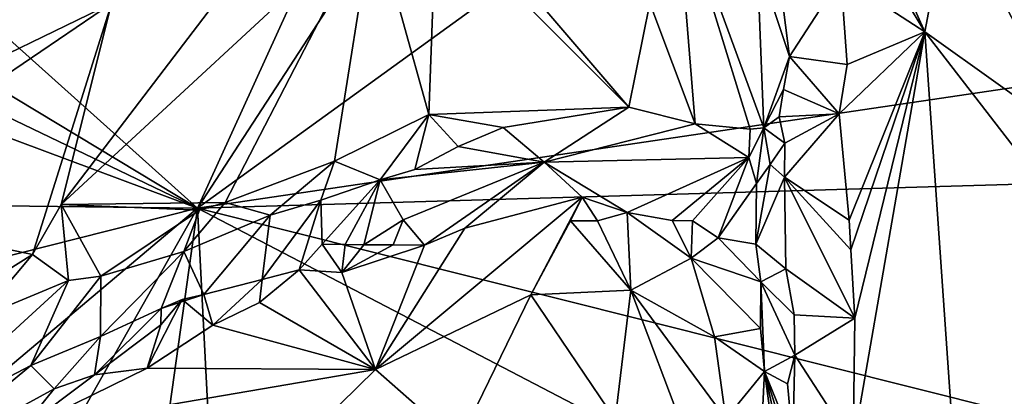
# Model space of a CAD drawing. Units: metres. Extents: x 26.2 to 29.5, y -9 to 15.
# Drawn here: x 27.9 to 28.8, y -7.7 to -7.4 of the extents above; entities that cross this region are included whole.
import ezdxf

# ---------------------------------------------------------------- set-up
doc = ezdxf.new("R2010")
doc.units = ezdxf.units.M

msp = doc.modelspace()

# ---------------------------------------------------------------- linework, layer by layer
at = {"layer": '1'}
for points in [[(28.91371, -5.75192, -1.5523), (27.01448, -6.58714, -1.52543), (28.09274, -7.55501, -1.52123)], [(28.91371, -5.75192, -1.5523), (28.09274, -7.55501, -1.52123), (28.85564, -6.38164, -1.54387)], [(28.85564, -6.38164, -1.54387), (28.09274, -7.55501, -1.52123), (28.85014, -7.00648, -1.53687)], [(27.01448, -6.58714, -1.52543), (27.01819, -6.90631, -1.52022), (28.09274, -7.55501, -1.52123)], [(27.01819, -6.90631, -1.52022), (26.99261, -7.02556, -1.51669), (28.09274, -7.55501, -1.52123)], [(28.09274, -7.55501, -1.52123), (29.07892, -7.4092, -1.52932), (28.85014, -7.00648, -1.53687)], [(26.99261, -7.02556, -1.51669), (26.97843, -7.13849, -1.51471), (28.09274, -7.55501, -1.52123)], [(26.97843, -7.13849, -1.51471), (27.08332, -7.54291, -1.51282), (28.09274, -7.55501, -1.52123)], [(28.90542, -7.49185, -1.17699), (28.7884, -7.2697, -1.18548), (28.91804, -7.21957, -1.17508)], [(28.69127, -7.2694, -1.16152), (28.6912, -7.2257, -1.16146), (28.76522, -7.39192, -1.17918)], [(28.6912, -7.2257, -1.16146), (28.7884, -7.2697, -1.18548), (28.76522, -7.39192, -1.17918)], [(28.55298, -7.47692, -0.94679), (28.51104, -7.36518, -0.91376), (28.53538, -7.25933, -0.94394)], [(28.60382, -7.48174, -1.01279), (28.55298, -7.47692, -0.94679), (28.53538, -7.25933, -0.94394)], [(28.61028, -7.32412, -1.0497), (28.61628, -7.48057, -1.05997), (28.53538, -7.25933, -0.94394)], [(28.61628, -7.48057, -1.05997), (28.60382, -7.48174, -1.01279), (28.53538, -7.25933, -0.94394)], [(28.33061, -7.27343, -0.83278), (28.49162, -7.46152, -0.8889), (28.3133, -7.28261, -0.82202)], [(28.33061, -7.27343, -0.83278), (28.51104, -7.36518, -0.91376), (28.49162, -7.46152, -0.8889)], [(28.68769, -7.34111, -1.16251), (28.69127, -7.2694, -1.16152), (28.76522, -7.39192, -1.17918)], [(28.76522, -7.39192, -1.17918), (28.7884, -7.2697, -1.18548), (28.90542, -7.49185, -1.17699)], [(28.11827, -7.54974, -0.72696), (27.96649, -7.55168, -0.67973), (28.25535, -7.28396, -0.79982)], [(27.96649, -7.55168, -0.67973), (28.14706, -7.31436, -0.76615), (28.25535, -7.28396, -0.79982)], [(28.11827, -7.54974, -0.72696), (28.25535, -7.28396, -0.79982), (28.21934, -7.51145, -0.76035)], [(28.21934, -7.51145, -0.76035), (28.25535, -7.28396, -0.79982), (28.3067, -7.46824, -0.79551)], [(28.3067, -7.46824, -0.79551), (28.25535, -7.28396, -0.79982), (28.3133, -7.28261, -0.82202)], [(28.49162, -7.46152, -0.8889), (28.3067, -7.46824, -0.79551), (28.3133, -7.28261, -0.82202)], [(27.96649, -7.55168, -0.67973), (28.01318, -7.36571, -0.73887), (28.14706, -7.31436, -0.76615)], [(28.61628, -7.48057, -1.05997), (28.61028, -7.32412, -1.0497), (28.64003, -7.41463, -1.16853)], [(28.64003, -7.41463, -1.16853), (28.61028, -7.32412, -1.0497), (28.63464, -7.371, -1.16543)], [(27.88588, -7.42734, -0.70704), (27.8736, -7.33557, -0.79501), (28.01318, -7.36571, -0.73887)], [(28.64003, -7.41463, -1.16853), (28.63464, -7.371, -1.16543), (28.68769, -7.34111, -1.16251)], [(28.64003, -7.41463, -1.16853), (28.68769, -7.34111, -1.16251), (28.69359, -7.42216, -1.15947)], [(28.69359, -7.42216, -1.15947), (28.68769, -7.34111, -1.16251), (28.76522, -7.39192, -1.17918)], [(27.73499, -7.55437, -0.66565), (27.88588, -7.42734, -0.70704), (28.01318, -7.36571, -0.73887)], [(27.94011, -7.59799, -0.67603), (27.73499, -7.55437, -0.66565), (28.01318, -7.36571, -0.73887)], [(27.94011, -7.59799, -0.67603), (28.01318, -7.36571, -0.73887), (27.96649, -7.55168, -0.67973)], [(28.55298, -7.47692, -0.94679), (28.49162, -7.46152, -0.8889), (28.51104, -7.36518, -0.91376)], [(28.68615, -7.46779, -1.16112), (28.69359, -7.42216, -1.15947), (28.76522, -7.39192, -1.17918)], [(28.69533, -7.56611, -1.15594), (28.68615, -7.46779, -1.16112), (28.76522, -7.39192, -1.17918)], [(28.69702, -7.59362, -1.15608), (28.69533, -7.56611, -1.15594), (28.76522, -7.39192, -1.17918)], [(28.70064, -7.6568, -1.15585), (28.69702, -7.59362, -1.15608), (28.76522, -7.39192, -1.17918)], [(28.69904, -7.77444, -1.15505), (28.70064, -7.6568, -1.15585), (28.76522, -7.39192, -1.17918)], [(28.80589, -7.97758, -1.17693), (28.69904, -7.77444, -1.15505), (28.76522, -7.39192, -1.17918)], [(28.94229, -7.62101, -1.16696), (28.80589, -7.97758, -1.17693), (28.76522, -7.39192, -1.17918)], [(28.94229, -7.62101, -1.16696), (28.76522, -7.39192, -1.17918), (28.90542, -7.49185, -1.17699)], [(28.09274, -7.55501, -1.52123), (29.08518, -7.52594, -1.52921), (29.07892, -7.4092, -1.52932)], [(28.63474, -7.44529, -1.16433), (28.61628, -7.48057, -1.05997), (28.64003, -7.41463, -1.16853)], [(28.68615, -7.46779, -1.16112), (28.63474, -7.44529, -1.16433), (28.64003, -7.41463, -1.16853)], [(28.68615, -7.46779, -1.16112), (28.64003, -7.41463, -1.16853), (28.69359, -7.42216, -1.15947)], [(28.6306, -7.47032, -1.17361), (28.61628, -7.48057, -1.05997), (28.63474, -7.44529, -1.16433)], [(28.6306, -7.47032, -1.17361), (28.63474, -7.44529, -1.16433), (28.68615, -7.46779, -1.16112)], [(28.37541, -7.48048, -0.82619), (28.3067, -7.46824, -0.79551), (28.49162, -7.46152, -0.8889)], [(28.49162, -7.46152, -0.8889), (28.41324, -7.51235, -0.88336), (28.37541, -7.48048, -0.82619)], [(28.41324, -7.51235, -0.88336), (28.49162, -7.46152, -0.8889), (28.55298, -7.47692, -0.94679)], [(28.2616, -7.5287, -0.78597), (28.21934, -7.51145, -0.76035), (28.3067, -7.46824, -0.79551)], [(28.2616, -7.5287, -0.78597), (28.3067, -7.46824, -0.79551), (28.2936, -7.51929, -0.80042)], [(28.2936, -7.51929, -0.80042), (28.3067, -7.46824, -0.79551), (28.3338, -7.49785, -0.81024)], [(28.3338, -7.49785, -0.81024), (28.3067, -7.46824, -0.79551), (28.37541, -7.48048, -0.82619)], [(28.63572, -7.49477, -1.16151), (28.61628, -7.48057, -1.05997), (28.6306, -7.47032, -1.17361)], [(28.63572, -7.49477, -1.16151), (28.6306, -7.47032, -1.17361), (28.68615, -7.46779, -1.16112)], [(28.63572, -7.49477, -1.16151), (28.68615, -7.46779, -1.16112), (28.63547, -7.52627, -1.16662)], [(28.63547, -7.52627, -1.16662), (28.68615, -7.46779, -1.16112), (28.69533, -7.56611, -1.15594)], [(28.41324, -7.51235, -0.88336), (28.3338, -7.49785, -0.81024), (28.37541, -7.48048, -0.82619)], [(28.60242, -7.50803, -1.03017), (28.41324, -7.51235, -0.88336), (28.55298, -7.47692, -0.94679)], [(28.60242, -7.50803, -1.03017), (28.55298, -7.47692, -0.94679), (28.60382, -7.48174, -1.01279)], [(28.60242, -7.50803, -1.03017), (28.61628, -7.48057, -1.05997), (28.60952, -7.53227, -1.0837)], [(28.60382, -7.48174, -1.01279), (28.61628, -7.48057, -1.05997), (28.60242, -7.50803, -1.03017)], [(28.62232, -7.51472, -1.129), (28.60952, -7.53227, -1.0837), (28.61628, -7.48057, -1.05997)], [(28.63572, -7.49477, -1.16151), (28.62232, -7.51472, -1.129), (28.61628, -7.48057, -1.05997)], [(28.41324, -7.51235, -0.88336), (28.2936, -7.51929, -0.80042), (28.3338, -7.49785, -0.81024)], [(28.62232, -7.51472, -1.129), (28.63572, -7.49477, -1.16151), (28.63547, -7.52627, -1.16662)], [(28.15969, -7.56135, -0.75225), (28.11827, -7.54974, -0.72696), (28.21934, -7.51145, -0.76035)], [(28.15969, -7.56135, -0.75225), (28.21934, -7.51145, -0.76035), (28.20657, -7.54769, -0.76934)], [(28.21934, -7.51145, -0.76035), (28.2616, -7.5287, -0.78597), (28.20657, -7.54769, -0.76934)], [(28.41324, -7.51235, -0.88336), (28.2616, -7.5287, -0.78597), (28.2936, -7.51929, -0.80042)], [(28.28298, -7.56564, -0.86116), (28.2616, -7.5287, -0.78597), (28.41324, -7.51235, -0.88336)], [(28.30243, -7.5891, -0.88687), (28.28298, -7.56564, -0.86116), (28.41324, -7.51235, -0.88336)], [(28.30243, -7.5891, -0.88687), (28.41324, -7.51235, -0.88336), (28.33982, -7.57337, -0.8984)], [(28.33982, -7.57337, -0.8984), (28.41324, -7.51235, -0.88336), (28.44831, -7.54471, -0.95233)], [(28.49002, -7.55906, -0.99074), (28.41324, -7.51235, -0.88336), (28.60242, -7.50803, -1.03017)], [(28.44831, -7.54471, -0.95233), (28.41324, -7.51235, -0.88336), (28.49002, -7.55906, -0.99074)], [(28.49002, -7.55906, -0.99074), (28.60242, -7.50803, -1.03017), (28.53153, -7.56641, -1.02726)], [(28.53153, -7.56641, -1.02726), (28.60242, -7.50803, -1.03017), (28.55046, -7.56675, -1.04586)], [(28.55046, -7.56675, -1.04586), (28.60242, -7.50803, -1.03017), (28.57416, -7.58245, -1.07955)], [(28.57416, -7.58245, -1.07955), (28.60242, -7.50803, -1.03017), (28.60952, -7.53227, -1.0837)], [(28.63547, -7.52627, -1.16662), (28.60898, -7.58842, -1.13397), (28.62232, -7.51472, -1.129)], [(28.62232, -7.51472, -1.129), (28.60898, -7.58842, -1.13397), (28.60952, -7.53227, -1.0837)], [(28.09274, -7.55501, -1.52123), (29.08775, -7.80498, -1.52536), (29.08518, -7.52594, -1.52921)], [(28.2616, -7.5287, -0.78597), (28.20804, -7.5884, -0.83909), (28.20657, -7.54769, -0.76934)], [(28.22909, -7.58862, -0.85282), (28.20804, -7.5884, -0.83909), (28.2616, -7.5287, -0.78597)], [(28.24642, -7.58906, -0.87512), (28.22909, -7.58862, -0.85282), (28.2616, -7.5287, -0.78597)], [(28.28298, -7.56564, -0.86116), (28.24642, -7.58906, -0.87512), (28.2616, -7.5287, -0.78597)], [(28.63685, -7.61114, -1.16724), (28.60898, -7.58842, -1.13397), (28.63547, -7.52627, -1.16662)], [(28.63685, -7.61114, -1.16724), (28.63547, -7.52627, -1.16662), (28.70064, -7.6568, -1.15585)], [(28.70064, -7.6568, -1.15585), (28.63547, -7.52627, -1.16662), (28.69702, -7.59362, -1.15608)], [(28.69702, -7.59362, -1.15608), (28.63547, -7.52627, -1.16662), (28.69533, -7.56611, -1.15594)], [(28.60952, -7.53227, -1.0837), (28.60898, -7.58842, -1.13397), (28.57416, -7.58245, -1.07955)], [(27.08332, -7.54291, -1.51282), (27.06542, -7.81471, -1.50903), (28.09274, -7.55501, -1.52123)], [(28.15241, -7.62109, -0.83869), (28.15969, -7.56135, -0.75225), (28.20657, -7.54769, -0.76934)], [(28.18652, -7.61209, -0.86561), (28.15241, -7.62109, -0.83869), (28.20657, -7.54769, -0.76934)], [(28.20804, -7.5884, -0.83909), (28.18652, -7.61209, -0.86561), (28.20657, -7.54769, -0.76934)], [(28.33982, -7.57337, -0.8984), (28.44831, -7.54471, -0.95233), (28.25727, -7.7044, -0.81547)], [(28.25727, -7.7044, -0.81547), (28.44831, -7.54471, -0.95233), (28.40081, -7.63525, -0.89783)], [(28.40081, -7.63525, -0.89783), (28.44831, -7.54471, -0.95233), (28.43773, -7.5666, -0.95127)], [(28.43773, -7.5666, -0.95127), (28.44831, -7.54471, -0.95233), (28.46271, -7.56683, -0.96896)], [(28.46271, -7.56683, -0.96896), (28.44831, -7.54471, -0.95233), (28.49002, -7.55906, -0.99074)], [(27.06542, -7.81471, -1.50903), (27.20479, -8.30396, -1.50543), (28.09274, -7.55501, -1.52123)], [(27.20479, -8.30396, -1.50543), (27.37903, -8.81637, -1.49884), (28.09274, -7.55501, -1.52123)], [(28.09274, -7.55501, -1.52123), (27.37903, -8.81637, -1.49884), (27.96068, -8.50011, -1.50725)], [(27.79461, -7.68913, -0.65082), (27.73499, -7.55437, -0.66565), (27.94011, -7.59799, -0.67603)], [(27.97317, -7.622, -0.68903), (27.94011, -7.59799, -0.67603), (27.96649, -7.55168, -0.67973)], [(28.09274, -7.55501, -1.52123), (27.96068, -8.50011, -1.50725), (28.16585, -8.98332, -1.50416)], [(28.09433, -7.55685, -0.71954), (27.96649, -7.55168, -0.67973), (28.11827, -7.54974, -0.72696)], [(28.00309, -7.61778, -0.70238), (27.97317, -7.622, -0.68903), (27.96649, -7.55168, -0.67973)], [(28.00309, -7.61778, -0.70238), (27.96649, -7.55168, -0.67973), (28.09433, -7.55685, -0.71954)], [(28.08004, -7.59499, -0.74032), (28.00309, -7.61778, -0.70238), (28.09433, -7.55685, -0.71954)], [(28.08004, -7.59499, -0.74032), (28.09433, -7.55685, -0.71954), (28.11827, -7.54974, -0.72696)], [(28.08004, -7.59499, -0.74032), (28.11827, -7.54974, -0.72696), (28.15969, -7.56135, -0.75225)], [(28.09274, -7.55501, -1.52123), (28.16585, -8.98332, -1.50416), (29.08554, -8.07305, -1.52607)], [(28.09274, -7.55501, -1.52123), (29.08554, -8.07305, -1.52607), (29.08775, -7.80498, -1.52536)], [(28.09857, -7.63479, -0.82212), (28.08004, -7.59499, -0.74032), (28.15969, -7.56135, -0.75225)], [(28.09857, -7.63479, -0.82212), (28.15969, -7.56135, -0.75225), (28.15241, -7.62109, -0.83869)], [(28.27351, -7.58891, -0.87488), (28.24642, -7.58906, -0.87512), (28.28298, -7.56564, -0.86116)], [(28.27351, -7.58891, -0.87488), (28.28298, -7.56564, -0.86116), (28.30243, -7.5891, -0.88687)], [(28.49331, -7.63077, -0.95424), (28.40081, -7.63525, -0.89783), (28.43773, -7.5666, -0.95127)], [(28.49331, -7.63077, -0.95424), (28.43773, -7.5666, -0.95127), (28.46271, -7.56683, -0.96896)], [(28.49331, -7.63077, -0.95424), (28.46271, -7.56683, -0.96896), (28.49002, -7.55906, -0.99074)], [(28.49002, -7.55906, -0.99074), (28.53153, -7.56641, -1.02726), (28.54915, -7.60128, -1.04315)], [(28.49331, -7.63077, -0.95424), (28.49002, -7.55906, -0.99074), (28.54915, -7.60128, -1.04315)], [(28.54915, -7.60128, -1.04315), (28.53153, -7.56641, -1.02726), (28.55046, -7.56675, -1.04586)], [(28.54915, -7.60128, -1.04315), (28.55046, -7.56675, -1.04586), (28.57416, -7.58245, -1.07955)], [(28.30243, -7.5891, -0.88687), (28.33982, -7.57337, -0.8984), (28.25727, -7.7044, -0.81547)], [(28.61352, -7.62328, -1.13508), (28.54915, -7.60128, -1.04315), (28.57416, -7.58245, -1.07955)], [(28.60898, -7.58842, -1.13397), (28.61352, -7.62328, -1.13508), (28.57416, -7.58245, -1.07955)], [(28.18652, -7.61209, -0.86561), (28.20804, -7.5884, -0.83909), (28.22601, -7.61445, -0.86261)], [(28.22601, -7.61445, -0.86261), (28.20804, -7.5884, -0.83909), (28.22909, -7.58862, -0.85282)], [(28.24642, -7.58906, -0.87512), (28.22601, -7.61445, -0.86261), (28.22909, -7.58862, -0.85282)], [(28.27351, -7.58891, -0.87488), (28.22601, -7.61445, -0.86261), (28.24642, -7.58906, -0.87512)], [(28.22601, -7.61445, -0.86261), (28.27351, -7.58891, -0.87488), (28.30243, -7.5891, -0.88687)], [(28.22601, -7.61445, -0.86261), (28.30243, -7.5891, -0.88687), (28.25727, -7.7044, -0.81547)], [(28.60898, -7.58842, -1.13397), (28.63685, -7.61114, -1.16724), (28.61352, -7.62328, -1.13508)], [(27.8909, -7.6561, -0.66833), (27.79461, -7.68913, -0.65082), (27.94011, -7.59799, -0.67603)], [(27.97317, -7.622, -0.68903), (27.8909, -7.6561, -0.66833), (27.94011, -7.59799, -0.67603)], [(28.00296, -7.67375, -0.78425), (28.00309, -7.61778, -0.70238), (28.08004, -7.59499, -0.74032)], [(28.05914, -7.64798, -0.80203), (28.00296, -7.67375, -0.78425), (28.08004, -7.59499, -0.74032)], [(28.05914, -7.64798, -0.80203), (28.08004, -7.59499, -0.74032), (28.09857, -7.63479, -0.82212)], [(28.49331, -7.63077, -0.95424), (28.54915, -7.60128, -1.04315), (28.5707, -7.6741, -0.99749)], [(28.54915, -7.60128, -1.04315), (28.61332, -7.66649, -1.08654), (28.5707, -7.6741, -0.99749)], [(28.61352, -7.62328, -1.13508), (28.61332, -7.66649, -1.08654), (28.54915, -7.60128, -1.04315)], [(28.18652, -7.61209, -0.86561), (28.25727, -7.7044, -0.81547), (28.14987, -7.64232, -0.84019)], [(28.18652, -7.61209, -0.86561), (28.14987, -7.64232, -0.84019), (28.15241, -7.62109, -0.83869)], [(28.18652, -7.61209, -0.86561), (28.22601, -7.61445, -0.86261), (28.25727, -7.7044, -0.81547)], [(28.61352, -7.62328, -1.13508), (28.63685, -7.61114, -1.16724), (28.64434, -7.65385, -1.1626)], [(28.64434, -7.65385, -1.1626), (28.63685, -7.61114, -1.16724), (28.70064, -7.6568, -1.15585)], [(27.81976, -7.76255, -0.73611), (27.97317, -7.622, -0.68903), (27.93856, -7.7007, -0.76426)], [(27.97317, -7.622, -0.68903), (27.81976, -7.76255, -0.73611), (27.8909, -7.6561, -0.66833)], [(27.93856, -7.7007, -0.76426), (27.97317, -7.622, -0.68903), (28.00309, -7.61778, -0.70238)], [(27.93856, -7.7007, -0.76426), (28.00309, -7.61778, -0.70238), (28.00296, -7.67375, -0.78425)], [(28.10673, -7.66326, -0.82469), (28.09857, -7.63479, -0.82212), (28.15241, -7.62109, -0.83869)], [(28.14987, -7.64232, -0.84019), (28.10673, -7.66326, -0.82469), (28.15241, -7.62109, -0.83869)], [(28.80589, -7.97758, -1.17693), (28.94229, -7.62101, -1.16696), (28.90862, -7.87701, -1.16927)], [(28.49331, -7.63077, -0.95424), (28.47896, -7.75057, -0.86672), (28.40081, -7.63525, -0.89783)], [(28.47896, -7.75057, -0.86672), (28.49331, -7.63077, -0.95424), (28.5449, -7.76726, -0.90364)], [(28.5449, -7.76726, -0.90364), (28.49331, -7.63077, -0.95424), (28.58131, -7.75011, -0.95075)], [(28.58131, -7.75011, -0.95075), (28.49331, -7.63077, -0.95424), (28.5707, -7.6741, -0.99749)], [(28.61352, -7.62328, -1.13508), (28.61718, -7.70618, -1.06417), (28.61332, -7.66649, -1.08654)], [(28.61352, -7.62328, -1.13508), (28.64434, -7.65385, -1.1626), (28.64524, -7.69103, -1.15804)], [(28.61352, -7.62328, -1.13508), (28.64524, -7.69103, -1.15804), (28.61718, -7.70618, -1.06417)], [(28.04622, -7.70314, -0.79732), (28.05864, -7.66283, -0.80932), (28.07858, -7.63961, -0.82423)], [(28.04622, -7.70314, -0.79732), (28.07858, -7.63961, -0.82423), (28.10673, -7.66326, -0.82469)], [(28.05864, -7.66283, -0.80932), (28.05914, -7.64798, -0.80203), (28.07858, -7.63961, -0.82423)], [(28.07858, -7.63961, -0.82423), (28.05914, -7.64798, -0.80203), (28.09857, -7.63479, -0.82212)], [(28.10673, -7.66326, -0.82469), (28.07858, -7.63961, -0.82423), (28.09857, -7.63479, -0.82212)], [(28.25727, -7.7044, -0.81547), (28.40081, -7.63525, -0.89783), (28.33419, -7.77229, -0.79353)], [(28.40081, -7.63525, -0.89783), (28.47896, -7.75057, -0.86672), (28.33419, -7.77229, -0.79353)], [(27.99734, -7.70919, -0.7889), (28.00296, -7.67375, -0.78425), (28.05914, -7.64798, -0.80203)], [(27.99734, -7.70919, -0.7889), (28.05914, -7.64798, -0.80203), (28.05864, -7.66283, -0.80932)], [(28.25727, -7.7044, -0.81547), (28.10673, -7.66326, -0.82469), (28.14987, -7.64232, -0.84019)], [(28.64524, -7.69103, -1.15804), (28.64434, -7.65385, -1.1626), (28.70064, -7.6568, -1.15585)], [(28.69904, -7.77444, -1.15505), (28.64524, -7.69103, -1.15804), (28.70064, -7.6568, -1.15585)], [(28.04622, -7.70314, -0.79732), (27.99734, -7.70919, -0.7889), (28.05864, -7.66283, -0.80932)], [(28.25727, -7.7044, -0.81547), (28.04622, -7.70314, -0.79732), (28.10673, -7.66326, -0.82469)], [(28.61332, -7.66649, -1.08654), (28.61718, -7.70618, -1.06417), (28.5707, -7.6741, -0.99749)], [(27.96017, -7.72228, -0.78093), (27.93856, -7.7007, -0.76426), (28.00296, -7.67375, -0.78425)], [(27.99734, -7.70919, -0.7889), (27.96017, -7.72228, -0.78093), (28.00296, -7.67375, -0.78425)], [(28.61718, -7.70618, -1.06417), (28.58131, -7.75011, -0.95075), (28.5707, -7.6741, -0.99749)], [(28.64524, -7.69103, -1.15804), (28.63816, -7.71753, -1.15329), (28.61718, -7.70618, -1.06417)], [(28.63816, -7.71753, -1.15329), (28.64524, -7.69103, -1.15804), (28.64337, -7.77069, -1.16291)], [(28.64524, -7.69103, -1.15804), (28.69904, -7.77444, -1.15505), (28.64337, -7.77069, -1.16291)], [(27.82017, -7.79878, -0.75844), (27.81976, -7.76255, -0.73611), (27.93856, -7.7007, -0.76426)], [(27.82017, -7.79878, -0.75844), (27.93856, -7.7007, -0.76426), (27.96017, -7.72228, -0.78093)], [(27.9293, -7.76058, -0.772), (27.99734, -7.70919, -0.7889), (28.04622, -7.70314, -0.79732)], [(27.9293, -7.76058, -0.772), (28.04622, -7.70314, -0.79732), (28.25727, -7.7044, -0.81547)], [(28.07592, -7.88244, -0.70362), (27.9293, -7.76058, -0.772), (28.25727, -7.7044, -0.81547)], [(27.9293, -7.76058, -0.772), (27.96017, -7.72228, -0.78093), (27.99734, -7.70919, -0.7889)], [(28.07592, -7.88244, -0.70362), (28.25727, -7.7044, -0.81547), (28.33419, -7.77229, -0.79353)], [(28.61145, -7.81934, -0.99436), (28.58131, -7.75011, -0.95075), (28.61718, -7.70618, -1.06417)], [(28.63149, -7.81225, -1.15496), (28.61145, -7.81934, -0.99436), (28.61718, -7.70618, -1.06417)], [(28.63149, -7.81225, -1.15496), (28.61718, -7.70618, -1.06417), (28.63574, -7.79198, -1.15803)], [(28.63574, -7.79198, -1.15803), (28.61718, -7.70618, -1.06417), (28.63606, -7.76719, -1.15758)], [(28.63606, -7.76719, -1.15758), (28.61718, -7.70618, -1.06417), (28.64337, -7.77069, -1.16291)], [(28.64337, -7.77069, -1.16291), (28.61718, -7.70618, -1.06417), (28.63816, -7.71753, -1.15329)], [(27.9293, -7.76058, -0.772), (27.82017, -7.79878, -0.75844), (27.96017, -7.72228, -0.78093)]]:
    msp.add_3dface(points, dxfattribs=at)

doc.saveas('drawing.dxf')
